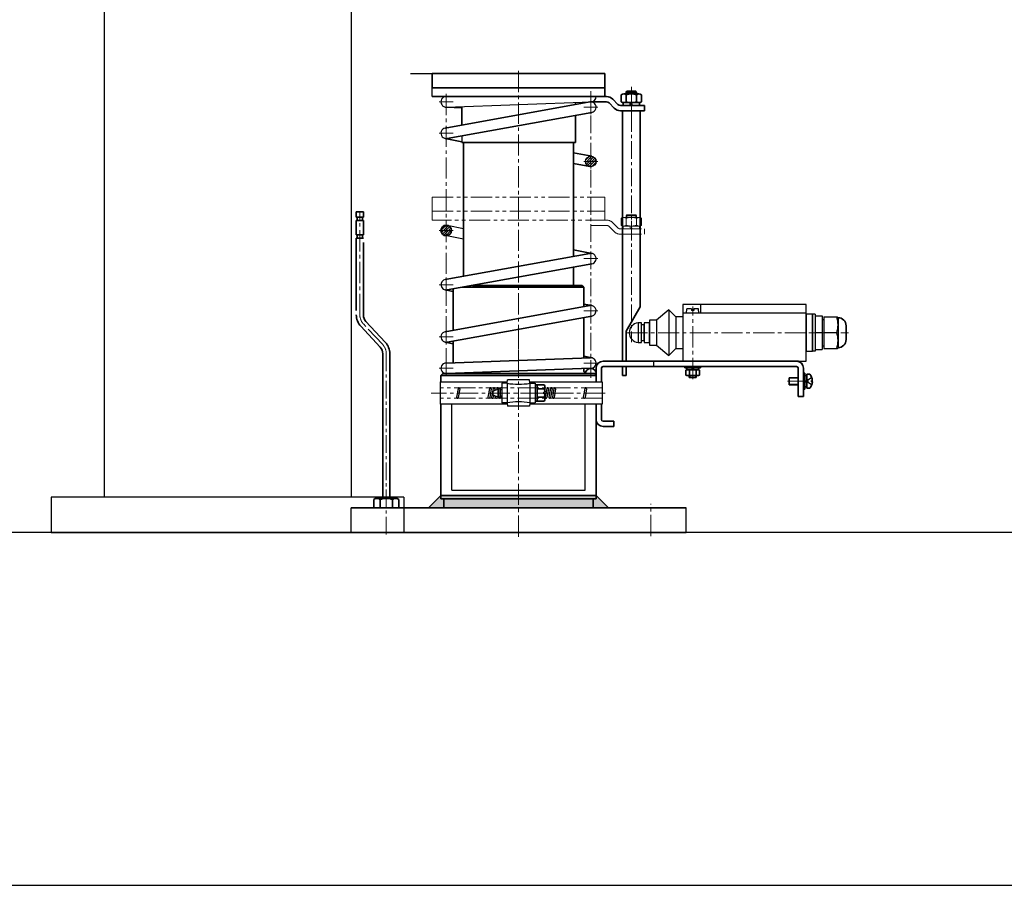
# Model space of a CAD drawing. Units: inches. Extents: x -1484 to 74110, y 6 to 13567.
# Drawn here: x 3186 to 3745, y 2650 to 3140 of the extents above; entities that cross this region are included whole.
import ezdxf

# ---------------------------------------------------------------- set-up
doc = ezdxf.new("R2010")
doc.units = ezdxf.units.IN
doc.header["$MEASUREMENT"] = 0
for name, pattern in [('01_点化线', [18, 12, -2, 2, -2]), ('02_点化线', [15.4, 10, -1.8, 1.8, -1.8]), ('ACAD_ISO02W100', [15, 12, -3]), ('双点画线', [22, 12, -2, 2, -2, 2, -2]), ('点画线', [18, 12, -2, 2, -2])]:
    doc.linetypes.add(name, pattern=pattern)
for name, color, linetype, lineweight in [('01_线宽0.60', 7, 'Continuous', 35), ('03_线宽0.15', 1, '01_点化线', 18), ('04_线宽0.15', 1, '02_点化线', 18), ('CONT_35', 6, 'Continuous', 25), ('CONT_70', 7, 'Continuous', 25), ('中心线层', 1, '点画线', 18), ('剖面线层', 4, 'Continuous', 18), ('粗实线层', 7, 'Continuous', 35), ('粗实线层_1', 7, 'Continuous', 35), ('细实线层', 7, 'Continuous', 18), ('隐藏层', 152, '双点画线', 18)]:
    doc.layers.add(name, color=color, linetype=linetype, lineweight=lineweight)
doc.layers.add('虚线层', color=6, linetype='ACAD_ISO02W100')

msp = doc.modelspace()

# ---------------------------------------------------------------- hatches: boundary and pattern name
h = msp.add_hatch(color=256)
h.paths.add_polyline_path([(3425.12, 2868.69), (3425.12, 2869.61), (3425.12, 2870.69), (3469.12, 2870.69), (3469.12, 2868.69), (3426.77, 2868.69)], flags=0)
h.paths.add_polyline_path([(3426.77, 2863.69), (3426.77, 2866.37), (3426.77, 2868.69), (3469.12, 2868.69), (3469.12, 2863.69)], flags=0)
h = msp.add_hatch(color=256)
h.paths.add_polyline_path([(3469.12, 2868.69), (3469.12, 2869.4), (3469.12, 2870.69), (3513.12, 2870.69), (3513.12, 2868.69), (3511.47, 2868.69)], flags=0)
h.paths.add_polyline_path([(3469.12, 2863.69), (3469.12, 2867.38), (3469.12, 2868.69), (3511.47, 2868.69), (3511.47, 2863.69)], flags=0)
at = {"layer": '剖面线层'}
h = msp.add_hatch(dxfattribs=at)
h.set_pattern_fill('无图案', color=256, angle=45, style=0, pattern_type=0)
h.set_pattern_definition([(45, (3461.0364, 2758.2882), (-0.7071068, 0.7071068), [])])
edge = h.paths.add_edge_path(flags=0)
edge.add_arc((3428.12, 3020.81), 3, 172.9093, 180, ccw=False)
edge.add_arc((3428.12, 3020.81), 3, 90, 172.9093, ccw=False)
edge.add_line((3428.12, 3023.81), (3428.12, 3020.81))
edge.add_line((3428.12, 3020.81), (3425.12, 3020.81))
edge = h.paths.add_edge_path(flags=0)
edge.add_line((3428.12, 3020.81), (3428.12, 3021.18))
edge.add_line((3428.12, 3021.18), (3428.12, 3023.81))
edge.add_arc((3428.12, 3020.81), 3, 78.9845, 90, ccw=False)
edge.add_arc((3428.12, 3020.81), 3, 0, 78.9845, ccw=False)
edge.add_line((3431.12, 3020.81), (3428.12, 3020.81))
edge = h.paths.add_edge_path(flags=0)
edge.add_line((3428.12, 3017.81), (3428.12, 3018.91))
edge.add_line((3428.12, 3018.91), (3428.12, 3020.81))
edge.add_line((3428.12, 3020.81), (3431.12, 3020.81))
edge.add_arc((3428.12, 3020.81), 3, 270, 360, ccw=False)
edge = h.paths.add_edge_path(flags=0)
edge.add_arc((3428.12, 3020.81), 3, 210.0457, 258.9845, ccw=False)
edge.add_arc((3428.12, 3020.81), 3, 180, 210.0457, ccw=False)
edge.add_line((3425.12, 3020.81), (3428.12, 3020.81))
edge.add_line((3428.12, 3020.81), (3428.12, 3017.81))
edge.add_arc((3428.12, 3020.81), 3, 258.9845, 270, ccw=False)
at = {"layer": '粗实线层'}
for points in [[(3418.12, 2863.69), (3418.9, 2864.47), (3425.12, 2870.69), (3425.12, 2868.69), (3426.77, 2868.69), (3426.77, 2863.69)], [(3520.12, 2863.69), (3519.34, 2864.47), (3513.12, 2870.69), (3513.12, 2868.69), (3511.47, 2868.69), (3511.47, 2863.69)]]:
    msp.add_hatch(color=256, dxfattribs=at).paths.add_polyline_path(points, flags=0)

# ---------------------------------------------------------------- linework, layer by layer
for p, q in [((3407.89, 3109.69), (3482.35, 3109.69)), ((3420.12, 3096.69), (3420.12, 3101.69)), ((3530.12, 3099.19), (3530.62, 3099.69)), ((3536.12, 3099.19), (3535.62, 3099.69)), ((3530.12, 3099.19), (3536.12, 3099.19)), ((3428.22, 3090.69), (3510.23, 3093.69)), ((3510.12, 3093.69), (3510.23, 3093.69)), ((3436.87, 3074.43), (3436.87, 3070.69)), ((3428.69, 3023.76), (3437.87, 3021.97)), ((3437.87, 3015.86), (3427.54, 3017.87)), ((3632.31, 2978.89), (3562.31, 2978.89)), ((3562.31, 2978.89), (3562.31, 2946.69)), ((3572.31, 2978.89), (3572.31, 2973.89)), ((3632.31, 2946.69), (3632.31, 2978.89)), ((3554.4, 2975.89), (3547.4, 2969.89)), ((3554.4, 2975.89), (3554.4, 2949.89)), ((3554.4, 2975.89), (3558.4, 2971.89)), ((3558.4, 2971.89), (3558.4, 2953.89)), ((3562.31, 2971.89), (3558.4, 2971.89)), ((3632.31, 2973.89), (3562.31, 2973.89)), ((3564.42, 2973.89), (3564.64, 2976.49)), ((3571.42, 2973.89), (3564.42, 2973.89)), ((3567.32, 2976.49), (3564.64, 2976.49)), ((3567.32, 2976.49), (3567.32, 2975.39)), ((3568.52, 2975.39), (3567.32, 2975.39)), ((3568.52, 2976.49), (3568.52, 2975.39)), ((3571.19, 2976.49), (3568.52, 2976.49)), ((3571.42, 2973.89), (3571.19, 2976.49)), ((3632.36, 2973.39), (3632.36, 2952.39)), ((3635.86, 2973.39), (3632.36, 2973.39)), ((3635.86, 2952.39), (3635.86, 2973.39)), ((3635.86, 2973.39), (3635.86, 2952.39)), ((3637.36, 2973.39), (3635.86, 2973.39)), ((3637.36, 2973.39), (3637.36, 2952.39)), ((3637.36, 2972.39), (3641.36, 2972.39)), ((3641.36, 2972.39), (3641.36, 2953.39)), ((3642.36, 2971.89), (3642.36, 2953.89)), ((3642.36, 2971.89), (3648.92, 2971.89)), ((3648.92, 2971.89), (3649.86, 2971.89)), ((3650.36, 2971.39), (3649.86, 2971.89)), ((3650.36, 2971.39), (3650.36, 2954.39)), ((3536.9, 2968.38), (3536.9, 2957.38)), ((3538.9, 2968.38), (3536.9, 2968.38)), ((3540.38, 2967.39), (3538.88, 2967.39)), ((3538.9, 2957.38), (3538.9, 2968.38)), ((3543.37, 2968.38), (3540.37, 2968.38)), ((3540.37, 2968.38), (3540.37, 2957.38)), ((3540.38, 2958.39), (3540.38, 2967.39)), ((3547.37, 2969.89), (3543.37, 2969.89)), ((3543.37, 2969.89), (3543.37, 2955.89)), ((3543.37, 2957.38), (3543.37, 2968.38)), ((3547.4, 2969.89), (3547.4, 2955.86)), ((3641.36, 2970.39), (3642.36, 2970.39)), ((3641.36, 2962.89), (3637.36, 2962.89)), ((3648.92, 2962.89), (3642.36, 2962.89)), ((3649.59, 2962.89), (3648.92, 2962.89)), ((3536.9, 2957.38), (3538.9, 2957.38)), ((3538.88, 2958.39), (3540.38, 2958.39)), ((3540.37, 2957.38), (3543.37, 2957.38)), ((3543.37, 2955.89), (3547.37, 2955.89)), ((3547.37, 2955.89), (3554.4, 2949.89)), ((3641.36, 2955.39), (3642.36, 2955.39)), ((3649.86, 2953.89), (3650.36, 2954.39)), ((3554.4, 2949.89), (3558.4, 2953.89)), ((3558.4, 2953.89), (3562.31, 2953.89)), ((3632.36, 2952.39), (3635.86, 2952.39)), ((3637.36, 2952.39), (3635.86, 2952.39)), ((3637.36, 2953.39), (3641.36, 2953.39)), ((3642.36, 2953.89), (3648.92, 2953.89)), ((3648.92, 2953.89), (3649.86, 2953.89)), ((3562.31, 2946.69), (3632.31, 2946.69)), ((3426.12, 2939.69), (3425.12, 2938.69)), ((3512.12, 2939.69), (3513.12, 2938.69)), ((3424.62, 2934.94), (3462.72, 2934.94)), ((3424.62, 2934.94), (3424.62, 2922.44)), ((3459.62, 2934.19), (3459.62, 2923.19)), ((3462.62, 2934.19), (3459.62, 2934.19)), ((3462.62, 2934.19), (3462.9, 2936.19)), ((3462.62, 2934.19), (3462.62, 2923.19)), ((3475.34, 2936.19), (3462.9, 2936.19)), ((3475.62, 2934.19), (3475.34, 2936.19)), ((3475.51, 2934.94), (3516.62, 2934.94)), ((3475.62, 2934.19), (3475.62, 2923.19)), ((3475.62, 2934.19), (3478.62, 2934.19)), ((3478.62, 2934.19), (3478.62, 2923.19)), ((3516.62, 2934.94), (3516.62, 2922.44)), ((3434.82, 2931.28), (3433.94, 2926.28)), ((3434.82, 2931.28), (3433.94, 2926.28)), ((3434.79, 2931.1), (3433.94, 2926.28)), ((3435.81, 2931.1), (3434.93, 2926.1)), ((3452.66, 2931.28), (3451.77, 2926.28)), ((3452.66, 2931.28), (3451.77, 2926.28)), ((3452.62, 2931.1), (3451.77, 2926.28)), ((3453.64, 2931.1), (3452.76, 2926.1)), ((3454.69, 2931.28), (3453.8, 2926.28)), ((3454.69, 2931.28), (3453.8, 2926.28)), ((3454.68, 2929.72), (3457.62, 2931.04)), ((3454.68, 2927.66), (3457.62, 2926.34)), ((3455.04, 2927.5), (3454.79, 2926.1)), ((3455.04, 2927.5), (3454.79, 2926.1)), ((3455.67, 2931.1), (3455.49, 2930.08)), ((3455.67, 2931.1), (3455.49, 2930.08)), ((3455.98, 2927.08), (3455.84, 2926.28)), ((3456.72, 2931.28), (3456.59, 2930.58)), ((3456.92, 2926.65), (3456.82, 2926.1)), ((3458.62, 2931.04), (3457.62, 2931.04)), ((3457.7, 2931.1), (3457.69, 2931.04)), ((3458.75, 2931.28), (3458.62, 2930.53)), ((3459.62, 2930.44), (3458.62, 2930.44)), ((3459.62, 2926.94), (3458.62, 2926.94)), ((3459, 2926.94), (3458.85, 2926.1)), ((3484.12, 2929.19), (3483.42, 2929.19)), ((3484.12, 2928.19), (3483.42, 2928.19)), ((3485.12, 2931.28), (3484.24, 2926.28)), ((3486.11, 2931.1), (3485.23, 2926.1)), ((3487.13, 2931.1), (3486.24, 2926.1)), ((3487.16, 2931.28), (3486.27, 2926.28)), ((3487.16, 2931.28), (3486.27, 2926.28)), ((3487.16, 2931.28), (3486.27, 2926.28)), ((3487.16, 2931.28), (3486.27, 2926.28)), ((3488.14, 2931.1), (3487.26, 2926.1)), ((3488.14, 2931.1), (3487.26, 2926.1)), ((3488.14, 2931.1), (3487.26, 2926.1)), ((3489.19, 2931.28), (3488.3, 2926.28)), ((3490.17, 2931.1), (3489.29, 2926.1)), ((3506.73, 2931.28), (3505.85, 2926.28)), ((3507.72, 2931.1), (3506.83, 2926.1)), ((3462.72, 2922.44), (3424.62, 2922.44)), ((3431.28, 2873.63), (3431.28, 2922.44)), ((3458.62, 2926.34), (3457.62, 2926.34)), ((3457.88, 2926.34), (3457.87, 2926.28)), ((3462.62, 2923.19), (3459.62, 2923.19)), ((3462.62, 2923.19), (3462.9, 2921.19)), ((3475.34, 2921.19), (3462.9, 2921.19)), ((3475.62, 2923.19), (3475.34, 2921.19)), ((3516.62, 2922.44), (3475.51, 2922.44)), ((3475.62, 2923.19), (3478.62, 2923.19)), ((3506.95, 2873.63), (3506.95, 2922.44)), ((3431.28, 2873.63), (3506.95, 2873.63)), ((3374.12, 2849.69), (3374.12, 2863.69)), ((3564.12, 2849.69), (3564.12, 2863.69))]:
    msp.add_line(p, q)
at = {"linetype": '点画线', "lineweight": 18}
for p, q in [((3516.62, 2931.69), (3424.62, 2931.69)), ((3516.62, 2925.69), (3424.62, 2925.69))]:
    msp.add_line(p, q, dxfattribs=at)
msp.add_circle((3510.12, 3059.95), 3)
for centre, radius, start, end in [((3428.12, 3093.69), 3, 89.9942, 272.0333), ((3510.12, 3096.69), 3, 270, 360), ((3510.12, 3090.69), 3, 280.2213, 100.5176), ((3428.12, 3075.9), 3, 100.2213, 280.5176), ((3510.12, 3004.86), 3, 279.9289, 100.5216), ((3428.12, 2990.07), 3, 100.2253, 280.2253), ((3510.12, 2975.27), 3, 280.2253, 100.2253), ((3636.76, 2967.39), 13.6, 340.6714, 19.3286), ((3537.4, 2962.88), 5.52, 95.1944, 264.8056), ((3428.12, 2960.48), 3, 99.9289, 279.9289), ((3636.76, 2958.39), 13.6, 340.6714, 19.3286), ((3428.12, 2942.69), 3, 90, 272.1628), ((3510.12, 2945.69), 3, 270, 92.0953), ((3469.12, 2976.19), 42.5, 261.2026, 278.7974), ((3435.32, 2931.19), 0.5, 350, 170), ((3435.32, 2931.19), 0.5, 350, 170), ((3453.15, 2931.19), 0.5, 350, 180), ((3453.15, 2931.19), 0.5, 350, 180), ((3454.72, 2929.62), 0.1, 114.2277, 180), ((3454.72, 2927.75), 0.1, 180, 245.7723), ((3455.18, 2931.19), 0.5, 350, 180), ((3455.18, 2931.19), 0.5, 350, 180), ((3457.21, 2931.19), 0.5, 350, 180), ((3459.24, 2931.19), 0.5, 41.2627, 180), ((3485.62, 2931.19), 0.5, 350, 180), ((3487.65, 2931.19), 0.5, 350, 180), ((3487.65, 2931.19), 0.5, 350, 180), ((3487.65, 2931.19), 0.5, 350, 180), ((3487.65, 2931.19), 0.5, 350, 180), ((3489.68, 2931.19), 0.5, 350, 180), ((3507.22, 2931.19), 0.5, 350, 180), ((3434.43, 2926.19), 0.5, 170, 350), ((3434.43, 2926.19), 0.5, 170, 350), ((3452.27, 2926.19), 0.5, 170, 350), ((3452.27, 2926.19), 0.5, 170, 350), ((3454.3, 2926.19), 0.5, 170, 350), ((3454.3, 2926.19), 0.5, 170, 350), ((3456.33, 2926.19), 0.5, 170, 350), ((3458.36, 2926.19), 0.5, 170, 350), ((3469.12, 2881.19), 42.5, 81.2026, 98.7974), ((3484.74, 2926.19), 0.5, 170, 350), ((3486.77, 2926.19), 0.5, 170, 350), ((3486.77, 2926.19), 0.5, 170, 350), ((3486.77, 2926.19), 0.5, 170, 350), ((3486.77, 2926.19), 0.5, 170, 350), ((3488.8, 2926.19), 0.5, 170, 350), ((3506.34, 2926.19), 0.5, 170, 350)]:
    msp.add_arc(centre, radius, start, end)
at = {"layer": '01_线宽0.60'}
for p, q in [((3420.12, 3109.69), (3518.12, 3109.69)), ((3420.12, 3109.69), (3420.12, 3101.69)), ((3518.12, 3101.69), (3518.12, 3109.69)), ((3420.12, 3101.69), (3518.12, 3101.69)), ((3507.97, 3101.69), (3504.27, 3101.69)), ((3518.12, 3096.69), (3518.12, 3101.69)), ((3530.62, 3099.69), (3535.62, 3099.69)), ((3519.04, 3096.69), (3420.12, 3096.69)), ((3530.12, 3098.19), (3530.12, 3099.19)), ((3536.12, 3098.19), (3536.12, 3099.19)), ((3436.87, 3090.34), (3428, 3090.69)), ((3436.87, 3091.03), (3436.87, 3080.65)), ((3501.37, 3092.69), (3501.37, 3092.16)), ((3528.12, 3088.69), (3538.12, 3088.69)), ((3528.12, 2946.69), (3528.12, 3088.69)), ((3538.12, 2977.55), (3538.12, 3088.69)), ((3501.37, 3085.95), (3501.37, 3070.69)), ((3427.54, 3078.85), (3427.54, 3078.85)), ((3436.87, 3071.14), (3427.54, 3072.96)), ((3436.87, 3070.69), (3501.37, 3070.69)), ((3437.87, 3070.69), (3437.87, 2994.87)), ((3510.69, 3062.9), (3500.37, 3064.9)), ((3509.54, 3057.01), (3500.37, 3058.79)), ((3377.12, 3031.43), (3381.12, 3031.43)), ((3377.12, 3028.43), (3377.12, 3031.43)), ((3377.12, 3028.43), (3381.12, 3028.43)), ((3377.62, 3026.43), (3377.62, 3028.43)), ((3380.62, 3026.43), (3380.62, 3028.43)), ((3381.12, 3028.43), (3381.12, 3031.43)), ((3377.12, 3026.43), (3381.12, 3026.43)), ((3377.12, 3018.43), (3381.12, 3018.43)), ((3377.12, 3016.43), (3381.12, 3016.43)), ((3377.62, 3016.43), (3377.62, 3018.43)), ((3380.62, 3016.43), (3380.62, 3018.43)), ((3510.69, 3007.8), (3500.37, 3009.81)), ((3442.92, 2989.69), (3469.12, 2989.69)), ((3469.12, 2989.69), (3505.12, 2989.69)), ((3506.12, 2977.6), (3506.12, 2988.69)), ((3427.54, 2987.12), (3427.54, 2987.12)), ((3432.12, 2986.23), (3427.54, 2987.12)), ((3432.12, 2964.23), (3432.12, 2987.74)), ((3432.12, 2983.84), (3432.12, 2987.74)), ((3510.69, 2978.22), (3506.12, 2979.11)), ((3530.12, 2963.69), (3538.12, 2977.55)), ((3506.12, 2948.54), (3506.12, 2971.5)), ((3379.67, 2966.51), (3390.64, 2954.74)), ((3393.57, 2957.47), (3382.59, 2969.24)), ((3427.54, 2963.43), (3427.54, 2963.43)), ((3530.12, 2946.69), (3530.12, 2963.69)), ((3432.12, 2956.65), (3427.54, 2957.54)), ((3432.12, 2945.86), (3432.12, 2958.14)), ((3392.12, 2949.09), (3392.12, 2950.99)), ((3392.12, 2868.99), (3392.12, 2949.09)), ((3396.12, 2949.09), (3396.12, 2950.99)), ((3396.12, 2868.99), (3396.12, 2949.09)), ((3510.69, 2948.63), (3506.12, 2949.52)), ((3517.12, 2946.69), (3627.87, 2946.69)), ((3517.12, 2943.69), (3626.77, 2943.69)), ((3528.12, 2938.69), (3528.12, 2943.69)), ((3530.12, 2938.69), (3530.12, 2943.69)), ((3563.42, 2943.69), (3563.42, 2942.89)), ((3572.42, 2942.89), (3572.42, 2943.69)), ((3425.12, 2934.94), (3425.12, 2938.69)), ((3426.12, 2939.69), (3513.12, 2939.69)), ((3506.12, 2941.69), (3506.12, 2942.54)), ((3507.12, 2939.69), (3513.12, 2939.69)), ((3513.12, 2934.94), (3513.12, 2942.69)), ((3516.12, 2934.94), (3516.12, 2942.69)), ((3528.12, 2938.69), (3530.12, 2938.69)), ((3563.42, 2942.89), (3572.42, 2942.89)), ((3564.09, 2938.78), (3564.09, 2941.6)), ((3564.62, 2942.89), (3571.22, 2942.89)), ((3564.62, 2941.79), (3564.62, 2942.89)), ((3564.62, 2941.79), (3571.22, 2941.79)), ((3564.62, 2941.79), (3568.92, 2941.79)), ((3568.92, 2938.59), (3565.04, 2938.59)), ((3565.92, 2937.54), (3565.92, 2938.59)), ((3569.92, 2937.54), (3565.92, 2937.54)), ((3566, 2938.78), (3566, 2941.6)), ((3567.92, 2941.79), (3567.37, 2942.89)), ((3567.92, 2942.89), (3568.47, 2941.79)), ((3568.92, 2941.79), (3571.22, 2941.79)), ((3570.79, 2938.59), (3568.92, 2938.59)), ((3569.83, 2941.6), (3569.83, 2938.78)), ((3569.92, 2937.54), (3569.92, 2938.59)), ((3571.22, 2942.89), (3571.22, 2941.79)), ((3571.75, 2941.6), (3571.75, 2938.78)), ((3627.77, 2942.69), (3627.77, 2926.69)), ((3630.77, 2926.69), (3630.77, 2942.69)), ((3627.77, 2926.69), (3630.77, 2926.69)), ((3425.12, 2868.69), (3425.12, 2922.44)), ((3513.12, 2868.69), (3513.12, 2922.44)), ((3516.12, 2913.71), (3516.12, 2922.44)), ((3517.12, 2912.71), (3523.12, 2912.71)), ((3517.12, 2909.71), (3523.12, 2909.71)), ((3523.12, 2909.71), (3523.12, 2912.71)), ((3387.02, 2868.33), (3387.02, 2863.69)), ((3387.02, 2868.33), (3387.02, 2863.69)), ((3388.79, 2868.99), (3399.44, 2868.99)), ((3388.79, 2868.99), (3399.44, 2868.99)), ((3390.57, 2868.33), (3390.57, 2863.69)), ((3390.57, 2868.33), (3390.57, 2863.69)), ((3397.67, 2868.33), (3397.67, 2863.69)), ((3397.67, 2868.33), (3397.67, 2863.69)), ((3401.22, 2868.33), (3401.22, 2863.69)), ((3401.22, 2868.33), (3401.22, 2863.69)), ((3513.12, 2868.69), (3425.12, 2868.69)), ((3426.77, 2863.69), (3426.77, 2868.69)), ((3511.47, 2863.69), (3511.47, 2868.69)), ((3511.47, 2863.69), (3511.47, 2868.69)), ((3374.12, 2863.69), (3564.12, 2863.69)), ((3564.12, 2849.69), (3374.12, 2849.69))]:
    msp.add_line(p, q, dxfattribs=at)
for centre, radius, start, end in [((3503.37, 3092.69), 2, 160.8156, 180), ((3517.12, 2942.69), 4, 90, 180), ((3517.12, 2942.69), 1, 90, 180), ((3626.77, 2942.69), 4, 0, 90), ((3626.77, 2942.69), 1, 0, 90), ((3508.12, 2941.69), 2, 180, 240.3768), ((3510.12, 2939.69), 3, 0, 180), ((3565.04, 2939.29), 2.5, 67.4923, 112.5077), ((3565.04, 2941.09), 2.5, 247.4923, 292.5077), ((3567.92, 2932.07), 9.72, 78.6365, 101.3635), ((3567.92, 2948.31), 9.72, 258.6365, 281.3635), ((3570.79, 2939.29), 2.5, 67.4923, 112.5077), ((3570.79, 2941.09), 2.5, 247.4923, 292.5077), ((3517.12, 2913.71), 4, 180, 270), ((3517.12, 2913.71), 1, 180, 270), ((3388.79, 2866.28), 2.71, 49.0649, 130.9351), ((3388.79, 2866.28), 2.71, 49.0649, 130.9351), ((3394.12, 2859.15), 9.84, 68.8582, 111.1418), ((3394.12, 2859.15), 9.84, 68.8582, 111.1418), ((3399.44, 2866.28), 2.71, 49.0649, 130.9351), ((3399.44, 2866.28), 2.71, 49.0649, 130.9351)]:
    msp.add_arc(centre, radius, start, end, dxfattribs=at)
at = {"layer": '03_线宽0.15'}
msp.add_line((3379.12, 2972.99), (3379.12, 3030.75), dxfattribs=at)
at = {"layer": '04_线宽0.15'}
for p, q in [((3510.12, 2937.32), (3510.12, 3099.69)), ((3533.12, 3102.15), (3533.12, 2957.52)), ((3469.12, 2967.19), (3469.12, 2946.65)), ((3394.12, 2950.99), (3394.12, 2847.23))]:
    msp.add_line(p, q, dxfattribs=at)
at = {"layer": 'CONT_35', "ltscale": 0.25}
for p, q in [((3234.12, 3313.44), (3234.12, 2869.69)), ((3374.12, 3313.44), (3374.12, 2869.69)), ((3404.12, 2869.69), (3204.12, 2869.69)), ((3204.12, 2869.69), (3204.12, 2849.69)), ((3404.12, 2869.69), (3404.12, 2849.69)), ((3204.12, 2849.69), (3404.12, 2849.69))]:
    msp.add_line(p, q, dxfattribs=at)
at = {"layer": 'CONT_70'}
msp.add_lwpolyline([(4303.12, 2649.69), (4303.12, 4047.69), (4103.12, 4047.69), (4103.12, 2849.69), (2403.12, 2849.69), (2403.12, 3849.69), (2203.12, 3849.69), (2203.12, 2649.69)], close=True, dxfattribs=at)
at = {"layer": '中心线层'}
for p, q in [((3469.12, 2847.25), (3469.12, 3112.33)), ((3428.12, 3098.19), (3428.12, 2950.69)), ((3428.12, 3089.69), (3428.12, 3097.69)), ((3510.12, 3086.69), (3510.12, 3094.69)), ((3533.12, 3085.69), (3533.12, 3096.29)), ((3424.12, 3093.69), (3432.12, 3093.69)), ((3506.12, 3090.69), (3514.12, 3090.69)), ((3428.12, 3071.9), (3428.12, 3079.9)), ((3424.12, 3075.9), (3432.12, 3075.9)), ((3510.12, 3055.95), (3510.12, 3063.95)), ((3506.12, 3059.95), (3514.12, 3059.95)), ((3428.12, 3024.81), (3428.12, 3016.81)), ((3424.12, 3020.81), (3432.12, 3020.81)), ((3506.12, 3004.86), (3514.12, 3004.86)), ((3510.12, 3008.86), (3510.12, 3000.86)), ((3428.12, 2994.07), (3428.12, 2986.07)), ((3424.12, 2990.07), (3432.12, 2990.07)), ((3510.12, 2971.27), (3510.12, 2979.27)), ((3567.92, 2936.54), (3567.92, 2977.63)), ((3506.12, 2975.27), (3514.12, 2975.27)), ((3392.1, 2956.1), (3381.13, 2967.88)), ((3424.12, 2960.48), (3432.12, 2960.48)), ((3428.12, 2956.48), (3428.12, 2964.48)), ((3633.86, 2962.89), (3656.35, 2962.89)), ((3428.12, 2938.95), (3428.12, 2952.47)), ((3506.12, 2945.69), (3514.12, 2945.69)), ((3567.92, 2944.69), (3567.92, 2941.89)), ((3424.12, 2942.69), (3432.12, 2942.69)), ((3621.67, 2935.37), (3636.07, 2935.37)), ((3518.28, 2928.69), (3419.62, 2928.69)), ((3544.12, 2847.6), (3544.12, 2865.89))]:
    msp.add_line(p, q, dxfattribs=at)
at = {"layer": '中心线层', "color": 1, "linetype": '点画线', "lineweight": 18}
msp.add_line((3530.23, 2962.89), (3651.39, 2962.89), dxfattribs=at)
at = {"layer": '中心线层', "linetype": '点画线', "lineweight": 18}
msp.add_line((3483.37, 2928.69), (3467.37, 2928.69), dxfattribs=at)
at = {"layer": '中心线层'}
for centre, start, end in [((3386.62, 2972.99), 180, 222.9859), ((3386.62, 2950.99), 0, 42.9859)]:
    msp.add_arc(centre, 7.5, start, end, dxfattribs=at)
at = {"layer": '剖面线层'}
for p, q in [((3425.13, 3093.35), (3425.13, 3093.35)), ((3426.09, 3091.48), (3426.09, 3091.48)), ((3426.95, 3090.93), (3426.95, 3090.93)), ((3428.12, 3090.69), (3428.13, 3090.69)), ((3507.24, 3060.81), (3509.25, 3062.82)), ((3507.79, 3059.95), (3510.12, 3062.27)), ((3509.21, 3059.95), (3510.12, 3060.86)), ((3510.12, 3062.27), (3510.73, 3062.89)), ((3510.12, 3060.86), (3511.73, 3062.48)), ((3510.62, 3059.95), (3512.48, 3061.8)), ((3512.04, 3059.95), (3512.97, 3060.88)), ((3507.18, 3059.34), (3507.79, 3059.95)), ((3507.59, 3058.33), (3509.21, 3059.95)), ((3508.26, 3057.59), (3510.12, 3059.44)), ((3509.18, 3057.1), (3510.12, 3058.03)), ((3510.12, 3058.03), (3512.04, 3059.95)), ((3510.12, 3059.44), (3510.62, 3059.95)), ((3510.47, 3056.97), (3513.09, 3059.59))]:
    msp.add_line(p, q, dxfattribs=at)
at = {"layer": '粗实线层'}
for p, q in [((3527.34, 3093.76), (3527.34, 3097.71)), ((3537.45, 3098.19), (3528.79, 3098.19)), ((3530.23, 3097.71), (3530.23, 3093.76)), ((3536, 3097.71), (3536, 3093.76)), ((3538.89, 3093.76), (3538.89, 3097.71)), ((3427.58, 3078.86), (3509.6, 3093.64)), ((3526.94, 3091.69), (3540.62, 3091.69)), ((3526.94, 3088.69), (3540.62, 3088.69)), ((3528.47, 3093.29), (3537.77, 3093.29)), ((3528.47, 3091.69), (3528.47, 3093.29)), ((3532.7, 3091.69), (3532.27, 3093.29)), ((3533.53, 3091.69), (3533.1, 3093.29)), ((3537.45, 3093.29), (3537.45, 3093.29)), ((3537.77, 3091.69), (3537.77, 3093.29)), ((3540.62, 3088.69), (3540.62, 3091.69)), ((3510.65, 3087.74), (3428.63, 3072.95)), ((3500.37, 3070.69), (3500.37, 3006.15)), ((3377.12, 3018.43), (3377.12, 3026.43)), ((3381.12, 3026.43), (3381.12, 3018.43)), ((3377.12, 2975.43), (3377.12, 3016.43)), ((3381.12, 3013.99), (3381.12, 2972.99)), ((3509.6, 3007.81), (3427.58, 2993.02)), ((3428.65, 2987.11), (3510.63, 3001.9)), ((3500.37, 3000.05), (3500.37, 2989.69)), ((3437.38, 2988.69), (3469.12, 2988.69)), ((3469.12, 2988.69), (3506.12, 2988.69)), ((3505.12, 2989.69), (3506.12, 2988.69)), ((3427.6, 2963.44), (3509.58, 2978.23)), ((3510.65, 2972.32), (3428.63, 2957.53)), ((3654.86, 2966.94), (3654.86, 2958.85)), ((3428.01, 2945.69), (3510.01, 2948.69)), ((3425.12, 2938.69), (3513.12, 2938.69)), ((3510.01, 2942.69), (3428.22, 2939.69)), ((3630.77, 2930.87), (3630.77, 2939.87)), ((3630.77, 2939.87), (3631.57, 2939.87)), ((3631.57, 2939.87), (3631.57, 2930.87)), ((3631.57, 2932.23), (3631.57, 2938.53)), ((3632.67, 2938.53), (3631.57, 2938.53)), ((3632.67, 2931.38), (3632.67, 2939.38)), ((3632.67, 2939.38), (3634.36, 2939.38)), ((3632.67, 2932.23), (3632.67, 2938.53)), ((3483.75, 2933.31), (3478.62, 2933.31)), ((3479.62, 2933.31), (3479.62, 2924.07)), ((3484.12, 2932.15), (3484.12, 2929.19)), ((3622.67, 2933.37), (3622.67, 2937.37)), ((3622.67, 2937.37), (3627.77, 2937.37)), ((3622.67, 2933.37), (3627.77, 2933.37)), ((3632.52, 2935.62), (3631.57, 2935.37)), ((3632.67, 2935.09), (3631.57, 2934.8)), ((3632.67, 2932.23), (3631.57, 2932.23)), ((3632.67, 2935.66), (3632.52, 2935.62)), ((3635.38, 2935.78), (3635.38, 2934.98)), ((3635.77, 2935.78), (3635.38, 2935.78)), ((3635.77, 2934.98), (3635.38, 2934.98)), ((3454.62, 2929.62), (3454.62, 2927.75)), ((3457.62, 2931.04), (3457.62, 2926.34)), ((3458.62, 2931.04), (3458.62, 2926.34)), ((3483.75, 2931), (3479.62, 2931)), ((3483.75, 2926.38), (3479.62, 2926.38)), ((3483.42, 2929.19), (3483.42, 2928.19)), ((3484.12, 2928.19), (3484.12, 2925.23)), ((3631.57, 2930.87), (3630.77, 2930.87)), ((3634.38, 2931.38), (3632.67, 2931.38)), ((3483.75, 2924.07), (3478.62, 2924.07)), ((3418.12, 2863.69), (3425.12, 2870.69)), ((3425.12, 2870.69), (3513.12, 2870.69)), ((3520.12, 2863.69), (3513.12, 2870.69))]:
    msp.add_line(p, q, dxfattribs=at)
msp.add_circle((3428.12, 3020.81), 3, dxfattribs=at)
for centre, radius, start, end in [((3519.04, 3091.69), 5, 45, 90), ((3528.79, 3095.76), 2.43, 53.5307, 126.4693), ((3533.12, 3089.19), 9, 71.2917, 108.7083), ((3537.45, 3095.76), 2.43, 53.5307, 126.4693), ((3519.04, 3091.69), 2, 45, 90), ((3526.94, 3093.69), 5, 225, 270), ((3526.94, 3093.69), 2, 225, 270), ((3528.79, 3095.72), 2.43, 233.5307, 306.4693), ((3533.12, 3102.29), 9, 251.2917, 288.7083), ((3537.45, 3095.72), 2.43, 233.5307, 306.4693), ((3386.62, 2972.99), 9.5, 180, 222.9859), ((3386.62, 2972.99), 5.5, 180, 222.9859), ((3650.36, 2966.89), 4.5, 359.4565, 90), ((3386.62, 2950.99), 5.5, 0, 42.9859), ((3386.62, 2950.99), 9.5, 0, 42.9859), ((3650.36, 2958.89), 4.5, 270, 0.5435), ((3629.38, 2935.38), 6.39, 3.5833, 38.7523), ((3482.1, 2932.15), 2.01, 324.97, 35.03), ((3629.38, 2935.38), 6.4, 321.2477, 356.4167), ((3476.62, 2928.69), 7.5, 3.8226, 17.9339), ((3476.62, 2928.69), 7.5, 342.0661, 356.1774), ((3482.1, 2925.23), 2.01, 324.97, 35.03)]:
    msp.add_arc(centre, radius, start, end, dxfattribs=at)
at = {"layer": '粗实线层_1'}
for p, q in [((3522.58, 3095.22), (3525.53, 3092.27)), ((3510.12, 3093.69), (3519.04, 3093.69)), ((3520.46, 3093.1), (3523.41, 3090.15))]:
    msp.add_line(p, q, dxfattribs=at)
at = {"layer": '细实线层'}
for p, q in [((3530.62, 3098.19), (3530.62, 3099.69)), ((3535.62, 3098.19), (3535.62, 3099.69)), ((3566.42, 2937.54), (3566.42, 2938.59)), ((3569.42, 2937.54), (3569.42, 2938.59)), ((3627.77, 2937.07), (3622.67, 2937.07)), ((3627.77, 2933.67), (3622.67, 2933.67))]:
    msp.add_line(p, q, dxfattribs=at)
at = {"layer": '虚线层'}
for p, q in [((3545.6, 2946.69), (3545.6, 2943.69)), ((3635.38, 2937.38), (3632.36, 2935.38)), ((3635.38, 2933.38), (3632.36, 2935.38)), ((3633.29, 2935.98), (3633.29, 2934.78))]:
    msp.add_line(p, q, dxfattribs=at)
at = {"layer": '隐藏层'}
for p, q in [((3420.12, 3039.69), (3420.12, 3031.69)), ((3420.12, 3039.69), (3518.12, 3039.69)), ((3518.12, 3031.69), (3518.12, 3039.69)), ((3420.12, 3031.69), (3518.12, 3031.69)), ((3420.12, 3026.69), (3420.12, 3031.69)), ((3518.12, 3026.69), (3518.12, 3031.69)), ((3527.34, 3023.76), (3527.34, 3027.71)), ((3537.45, 3028.19), (3528.79, 3028.19)), ((3530.12, 3029.19), (3530.62, 3029.69)), ((3530.12, 3029.19), (3536.12, 3029.19)), ((3530.12, 3028.19), (3530.12, 3029.19)), ((3530.23, 3027.71), (3530.23, 3023.76)), ((3530.62, 3028.19), (3530.62, 3029.69)), ((3530.62, 3029.69), (3535.62, 3029.69)), ((3535.62, 3028.19), (3535.62, 3029.69)), ((3536.12, 3029.19), (3535.62, 3029.69)), ((3536, 3027.71), (3536, 3023.76)), ((3536.12, 3028.19), (3536.12, 3029.19)), ((3538.89, 3023.76), (3538.89, 3027.71)), ((3519.04, 3026.69), (3420.12, 3026.69)), ((3510.12, 3023.69), (3519.04, 3023.69)), ((3520.46, 3023.1), (3523.41, 3020.15)), ((3522.58, 3025.22), (3525.53, 3022.27)), ((3526.94, 3021.69), (3540.62, 3021.69)), ((3528.47, 3023.29), (3537.77, 3023.29)), ((3528.47, 3021.69), (3528.47, 3023.29)), ((3532.7, 3021.69), (3532.27, 3023.29)), ((3533.53, 3021.69), (3533.1, 3023.29)), ((3533.12, 3015.69), (3533.12, 3026.29)), ((3537.45, 3023.29), (3537.45, 3023.29)), ((3537.77, 3021.69), (3537.77, 3023.29)), ((3540.62, 3018.69), (3540.62, 3021.69)), ((3526.94, 3018.69), (3540.62, 3018.69)), ((3528.12, 3018.69), (3538.12, 3018.69))]:
    msp.add_line(p, q, dxfattribs=at)
for centre, radius, start, end in [((3528.79, 3025.76), 2.43, 53.5307, 126.4693), ((3533.12, 3019.19), 9, 71.2917, 108.7083), ((3537.45, 3025.76), 2.43, 53.5307, 126.4693), ((3519.04, 3021.69), 5, 45, 90), ((3519.04, 3021.69), 2, 45, 90), ((3526.94, 3023.69), 2, 225, 270), ((3528.79, 3025.72), 2.43, 233.5307, 306.4693), ((3533.12, 3032.29), 9, 251.2917, 288.7083), ((3537.45, 3025.72), 2.43, 233.5307, 306.4693), ((3526.94, 3023.69), 5, 225, 270)]:
    msp.add_arc(centre, radius, start, end, dxfattribs=at)

doc.saveas('drawing.dxf')
